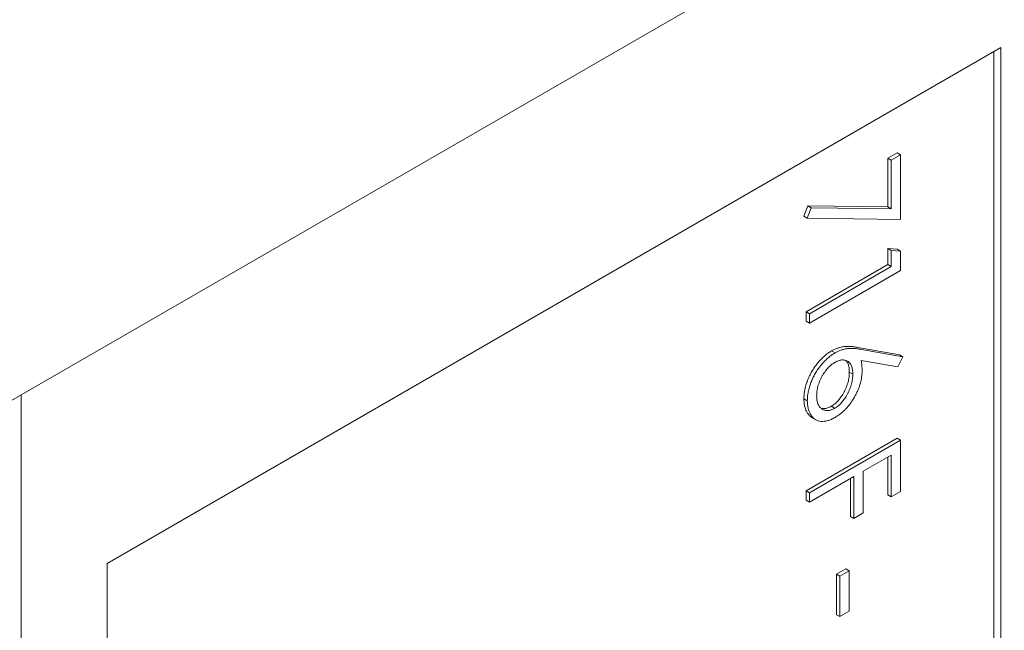
# Model space of a CAD drawing. Units: millimetres. Extents: x 0 to 4620, y 0 to 3267.
# Drawn here: x 1230 to 1252, y 2581 to 2595 of the extents above; entities that cross this region are included whole.
import ezdxf

# ---------------------------------------------------------------- set-up
doc = ezdxf.new("R2010")
doc.units = ezdxf.units.MM
doc.header["$LTSCALE"] = 11
doc.layers.add('Visible (ISO)', color=7, linetype='Continuous', lineweight=18)

msp = doc.modelspace()

# ---------------------------------------------------------------- linework, layer by layer
at = {"layer": 'Visible (ISO)'}
for p, q in [((1155.298, 2543.087), (1374.422, 2669.599)), ((1252.026, 2593.993), (1231.803, 2582.317)), ((1251.871, 2563.546), (1251.871, 2593.904)), ((1252.026, 2563.456), (1252.026, 2593.993)), ((1249.47, 2591.489), (1249.681, 2591.611)), ((1249.759, 2591.566), (1249.681, 2591.611)), ((1249.47, 2590.388), (1249.47, 2591.489)), ((1249.548, 2591.444), (1249.47, 2591.489)), ((1249.548, 2591.444), (1249.759, 2591.566)), ((1249.548, 2590.343), (1249.548, 2591.444)), ((1249.759, 2591.566), (1249.759, 2590.104)), ((1247.57, 2590.179), (1247.658, 2590.414)), ((1247.648, 2590.134), (1247.736, 2590.369)), ((1247.658, 2590.414), (1249.47, 2590.388)), ((1247.736, 2590.369), (1247.658, 2590.414)), ((1247.736, 2590.369), (1249.548, 2590.343)), ((1249.548, 2590.343), (1249.47, 2590.388)), ((1247.648, 2590.134), (1247.57, 2590.179)), ((1249.759, 2590.104), (1247.648, 2590.134)), ((1249.47, 2589.448), (1249.681, 2589.43)), ((1249.47, 2589.082), (1249.47, 2589.448)), ((1249.548, 2589.403), (1249.47, 2589.448)), ((1249.548, 2589.403), (1249.759, 2589.386)), ((1249.548, 2589.038), (1249.548, 2589.403)), ((1249.759, 2589.386), (1249.681, 2589.43)), ((1249.759, 2589.386), (1249.759, 2588.946)), ((1247.623, 2588.016), (1249.47, 2589.082)), ((1247.701, 2587.971), (1249.548, 2589.038)), ((1249.759, 2588.946), (1247.701, 2587.758)), ((1249.548, 2589.038), (1249.47, 2589.082)), ((1247.623, 2587.803), (1247.623, 2588.016)), ((1247.701, 2587.971), (1247.623, 2588.016)), ((1247.701, 2587.758), (1247.623, 2587.803)), ((1247.701, 2587.758), (1247.701, 2587.971)), ((1248.795, 2587.208), (1249.734, 2587.041)), ((1248.873, 2587.163), (1249.812, 2586.996)), ((1248.275, 2587.084), (1248.197, 2587.129)), ((1249.7, 2586.768), (1248.868, 2586.915)), ((1249.812, 2586.996), (1249.7, 2586.768)), ((1249.812, 2586.996), (1249.734, 2587.041)), ((1248.677, 2586.604), (1248.599, 2586.649)), ((1229.858, 2566.824), (1229.858, 2586.135)), ((1247.648, 2586.002), (1247.57, 2586.047)), ((1248.267, 2585.831), (1248.19, 2585.875)), ((1247.839, 2585.571), (1247.761, 2585.616)), ((1247.623, 2583.964), (1249.681, 2585.152)), ((1249.759, 2585.107), (1249.681, 2585.152)), ((1247.701, 2583.919), (1249.759, 2585.107)), ((1249.759, 2585.107), (1249.759, 2583.95)), ((1249.548, 2584.772), (1248.915, 2584.407)), ((1249.47, 2583.873), (1249.47, 2584.727)), ((1249.548, 2583.828), (1249.548, 2584.772)), ((1248.704, 2584.285), (1247.701, 2583.706)), ((1248.626, 2583.385), (1248.626, 2584.24)), ((1248.704, 2583.34), (1248.704, 2584.285)), ((1248.915, 2584.407), (1248.915, 2583.462)), ((1247.623, 2583.751), (1247.623, 2583.964)), ((1247.701, 2583.919), (1247.623, 2583.964)), ((1247.701, 2583.706), (1247.701, 2583.919)), ((1249.548, 2583.828), (1249.47, 2583.873)), ((1249.759, 2583.95), (1249.548, 2583.828)), ((1247.701, 2583.706), (1247.623, 2583.751)), ((1248.704, 2583.34), (1248.626, 2583.385)), ((1248.915, 2583.462), (1248.704, 2583.34)), ((1231.803, 2582.317), (1231.803, 2551.78)), ((1248.309, 2582.075), (1248.52, 2582.197)), ((1248.309, 2581.161), (1248.309, 2582.075)), ((1248.387, 2582.03), (1248.309, 2582.075)), ((1248.387, 2582.03), (1248.598, 2582.152)), ((1248.387, 2581.116), (1248.387, 2582.03)), ((1248.598, 2582.152), (1248.52, 2582.197)), ((1248.598, 2582.152), (1248.598, 2581.238)), ((1248.387, 2581.116), (1248.309, 2581.161)), ((1248.598, 2581.238), (1248.387, 2581.116))]:
    msp.add_line(p, q, dxfattribs=at)
for points, knots in [([(1248.197, 2587.129), (1248.218, 2587.14), (1248.261, 2587.164), (1248.327, 2587.19), (1248.394, 2587.21), (1248.451, 2587.223), (1248.498, 2587.228), (1248.535, 2587.231), (1248.574, 2587.231), (1248.615, 2587.231), (1248.657, 2587.228), (1248.702, 2587.223), (1248.748, 2587.217), (1248.779, 2587.211), (1248.795, 2587.208)], [0, 0, 0, 0, 0.097818, 0.199726, 0.305276, 0.415811, 0.474472, 0.537274, 0.603657, 0.674299, 0.749834, 0.828598, 0.912378, 1, 1, 1, 1]), ([(1248.275, 2587.084), (1248.296, 2587.095), (1248.339, 2587.119), (1248.405, 2587.145), (1248.472, 2587.165), (1248.529, 2587.178), (1248.575, 2587.183), (1248.613, 2587.187), (1248.652, 2587.186), (1248.693, 2587.186), (1248.735, 2587.183), (1248.78, 2587.178), (1248.826, 2587.172), (1248.857, 2587.166), (1248.873, 2587.163)], [0, 0, 0, 0, 0.097818, 0.199726, 0.305276, 0.415811, 0.474472, 0.537274, 0.603657, 0.674299, 0.749834, 0.828598, 0.912378, 1, 1, 1, 1]), ([(1247.57, 2586.047), (1247.571, 2586.08), (1247.573, 2586.144), (1247.589, 2586.247), (1247.615, 2586.351), (1247.65, 2586.457), (1247.695, 2586.561), (1247.749, 2586.663), (1247.81, 2586.761), (1247.88, 2586.853), (1247.955, 2586.937), (1248.033, 2587.013), (1248.114, 2587.077), (1248.169, 2587.112), (1248.197, 2587.129)], [0, 0, 0, 0, 0.084335, 0.167052, 0.249566, 0.33274, 0.415915, 0.497828, 0.580373, 0.6646, 0.749467, 0.83251, 0.915639, 1, 1, 1, 1]), ([(1247.648, 2586.002), (1247.649, 2586.035), (1247.651, 2586.099), (1247.667, 2586.202), (1247.692, 2586.306), (1247.728, 2586.412), (1247.773, 2586.516), (1247.826, 2586.618), (1247.888, 2586.716), (1247.958, 2586.808), (1248.033, 2586.892), (1248.111, 2586.968), (1248.192, 2587.032), (1248.247, 2587.067), (1248.275, 2587.084)], [0, 0, 0, 0, 0.084335, 0.167052, 0.249566, 0.33274, 0.415915, 0.497828, 0.580373, 0.6646, 0.749467, 0.83251, 0.915639, 1, 1, 1, 1]), ([(1248.677, 2586.604), (1248.677, 2586.621), (1248.676, 2586.656), (1248.671, 2586.705), (1248.661, 2586.749), (1248.648, 2586.788), (1248.631, 2586.823), (1248.611, 2586.852), (1248.586, 2586.876), (1248.558, 2586.896), (1248.528, 2586.911), (1248.495, 2586.92), (1248.461, 2586.925), (1248.425, 2586.924), (1248.388, 2586.917), (1248.349, 2586.906), (1248.309, 2586.889), (1248.281, 2586.874), (1248.267, 2586.866)], [0, 0, 0, 0, 0.070599, 0.137901, 0.203196, 0.26679, 0.329106, 0.390654, 0.452653, 0.515748, 0.577926, 0.63893, 0.698351, 0.757296, 0.816394, 0.876267, 0.936817, 1, 1, 1, 1]), ([(1248.599, 2586.649), (1248.599, 2586.666), (1248.598, 2586.701), (1248.593, 2586.75), (1248.583, 2586.794), (1248.571, 2586.833), (1248.554, 2586.867), (1248.535, 2586.894), (1248.521, 2586.909), (1248.514, 2586.914)], [0, 0, 0, 0, 0.0705993, 0.1379009, 0.2031962, 0.2667897, 0.3291064, 0.3906535, 0.436642, 0.436642, 0.436642, 0.436642]), ([(1248.868, 2586.915), (1248.874, 2586.877), (1248.885, 2586.802), (1248.887, 2586.72), (1248.888, 2586.681)], [0, 0, 0, 0, 0.512659, 1, 1, 1, 1]), ([(1248.267, 2586.866), (1248.253, 2586.858), (1248.226, 2586.841), (1248.186, 2586.811), (1248.147, 2586.777), (1248.11, 2586.738), (1248.075, 2586.697), (1248.041, 2586.651), (1248.008, 2586.602), (1247.978, 2586.548), (1247.95, 2586.494), (1247.926, 2586.439), (1247.905, 2586.384), (1247.889, 2586.329), (1247.875, 2586.274), (1247.866, 2586.22), (1247.861, 2586.166), (1247.86, 2586.131), (1247.859, 2586.113)], [0, 0, 0, 0, 0.061842, 0.121262, 0.180746, 0.239231, 0.298308, 0.358183, 0.420359, 0.484792, 0.549938, 0.613718, 0.676681, 0.739154, 0.8022, 0.86674, 0.93205, 1, 1, 1, 1]), ([(1248.19, 2585.875), (1248.204, 2585.884), (1248.231, 2585.901), (1248.272, 2585.932), (1248.311, 2585.966), (1248.348, 2586.005), (1248.384, 2586.048), (1248.418, 2586.095), (1248.45, 2586.146), (1248.48, 2586.2), (1248.508, 2586.256), (1248.533, 2586.313), (1248.553, 2586.369), (1248.571, 2586.426), (1248.583, 2586.482), (1248.593, 2586.538), (1248.598, 2586.594), (1248.599, 2586.63), (1248.599, 2586.649)], [0, 0, 0, 0, 0.061138, 0.119994, 0.178225, 0.236256, 0.294929, 0.354716, 0.41673, 0.480664, 0.545832, 0.609758, 0.672971, 0.736017, 0.799839, 0.864775, 0.931088, 1, 1, 1, 1]), ([(1248.267, 2585.831), (1248.281, 2585.839), (1248.309, 2585.856), (1248.349, 2585.887), (1248.388, 2585.921), (1248.426, 2585.96), (1248.461, 2586.003), (1248.495, 2586.05), (1248.528, 2586.101), (1248.558, 2586.155), (1248.586, 2586.211), (1248.61, 2586.268), (1248.631, 2586.324), (1248.648, 2586.381), (1248.661, 2586.437), (1248.671, 2586.493), (1248.676, 2586.549), (1248.677, 2586.585), (1248.677, 2586.604)], [0, 0, 0, 0, 0.061138, 0.119994, 0.178225, 0.236256, 0.294929, 0.354716, 0.41673, 0.480664, 0.545832, 0.609758, 0.672971, 0.736017, 0.799839, 0.864775, 0.931088, 1, 1, 1, 1]), ([(1248.888, 2586.681), (1248.888, 2586.656), (1248.887, 2586.608), (1248.878, 2586.533), (1248.865, 2586.459), (1248.845, 2586.383), (1248.82, 2586.307), (1248.79, 2586.231), (1248.754, 2586.155), (1248.713, 2586.079), (1248.668, 2586.005), (1248.62, 2585.935), (1248.569, 2585.871), (1248.516, 2585.811), (1248.46, 2585.757), (1248.402, 2585.707), (1248.341, 2585.662), (1248.3, 2585.637), (1248.279, 2585.624)], [0, 0, 0, 0, 0.065231, 0.128405, 0.190067, 0.250943, 0.311546, 0.372863, 0.435024, 0.499072, 0.563091, 0.62551, 0.68668, 0.747283, 0.808563, 0.870742, 0.934341, 1, 1, 1, 1]), ([(1247.761, 2585.616), (1247.758, 2585.618), (1247.737, 2585.631), (1247.698, 2585.661), (1247.653, 2585.717), (1247.616, 2585.785), (1247.59, 2585.863), (1247.573, 2585.95), (1247.571, 2586.015), (1247.57, 2586.047)], [0.4835665, 0.4835665, 0.4835665, 0.4835665, 0.4941723, 0.5760217, 0.660757, 0.7457831, 0.8300436, 0.9140275, 1, 1, 1, 1]), ([(1247.859, 2586.113), (1247.86, 2586.095), (1247.861, 2586.061), (1247.866, 2586.013), (1247.875, 2585.97), (1247.889, 2585.931), (1247.905, 2585.895), (1247.926, 2585.864), (1247.951, 2585.838), (1247.978, 2585.815), (1248.008, 2585.797), (1248.041, 2585.785), (1248.075, 2585.778), (1248.11, 2585.777), (1248.147, 2585.782), (1248.186, 2585.792), (1248.226, 2585.808), (1248.253, 2585.823), (1248.267, 2585.831)], [0, 0, 0, 0, 0.067962, 0.133283, 0.197835, 0.260892, 0.323377, 0.38635, 0.449638, 0.514795, 0.57924, 0.641814, 0.701359, 0.760727, 0.819222, 0.878716, 0.938147, 1, 1, 1, 1]), ([(1248.279, 2585.624), (1248.25, 2585.608), (1248.193, 2585.577), (1248.11, 2585.549), (1248.032, 2585.533), (1247.958, 2585.532), (1247.89, 2585.545), (1247.83, 2585.574), (1247.776, 2585.616), (1247.731, 2585.672), (1247.694, 2585.74), (1247.668, 2585.818), (1247.651, 2585.905), (1247.649, 2585.97), (1247.648, 2586.002)], [0, 0, 0, 0, 0.085948, 0.169125, 0.250399, 0.33229, 0.413364, 0.494172, 0.576022, 0.660757, 0.745783, 0.830044, 0.914028, 1, 1, 1, 1]), ([(1247.958, 2585.832), (1247.96, 2585.832), (1247.973, 2585.828), (1247.997, 2585.823), (1248.032, 2585.822), (1248.07, 2585.827), (1248.108, 2585.837), (1248.148, 2585.853), (1248.176, 2585.868), (1248.19, 2585.875)], [0.6299563, 0.6299563, 0.6299563, 0.6299563, 0.6418142, 0.7013586, 0.7607268, 0.8192221, 0.8787162, 0.9381474, 1, 1, 1, 1])]:
    msp.add_open_spline(points, degree=3, knots=knots, dxfattribs=at)

doc.saveas('drawing.dxf')
